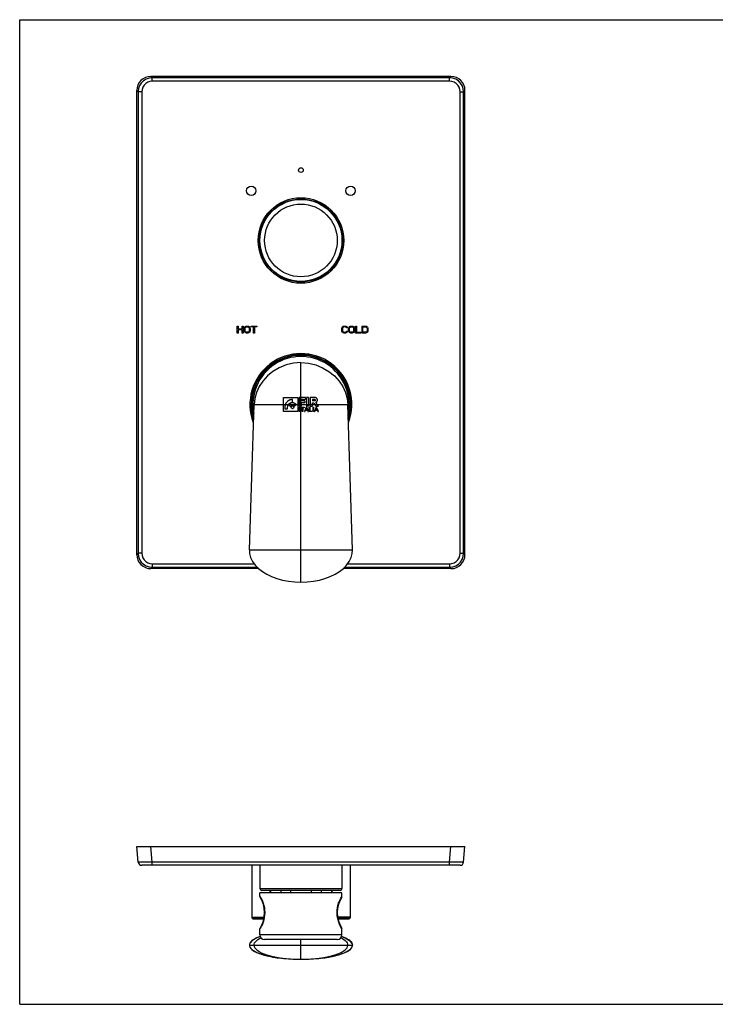
# Model space of a CAD drawing. Units: millimetres. Extents: x 0 to 594, y 0 to 420.
# Drawn here: x 0 to 297, y 0 to 420 of the extents above; entities that cross this region are included whole.
import ezdxf

# ---------------------------------------------------------------- set-up
doc = ezdxf.new("R2010")
doc.units = ezdxf.units.MM
doc.header["$LTSCALE"] = 32.67
doc.layers.get('0').update_dxf_attribs({"linetype": 'CONTINUOUS'})
for name, color, linetype in [('02___PRT_ALL_AXES', 7, 'CONTINUOUS'), ('03__ASM_ALL_CURVES', 7, 'CONTINUOUS'), ('06___PRT_ALL_SURFS', 7, 'CONTINUOUS')]:
    doc.layers.add(name, color=color, linetype=linetype)

msp = doc.modelspace()

# ---------------------------------------------------------------- linework, layer by layer
at = {"color": 7, "linetype": 'Continuous'}
for p, q in [((0, 0), (0, 420)), ((0, 420), (594, 420)), ((56.56, 395.25), (55.98, 395.83)), ((184.02, 395.83), (55.98, 395.83)), ((56.56, 393.75), (56.56, 395.25)), ((183.44, 395.25), (56.56, 395.25)), ((183.44, 395.25), (184.02, 395.83)), ((183.44, 393.75), (183.44, 395.25)), ((183.44, 393.75), (56.56, 393.75)), ((50, 191.8), (50, 389.85)), ((50.58, 389.27), (50, 389.85)), ((50.58, 389.27), (50.58, 192.38)), ((52.08, 389.27), (50.58, 389.27)), ((52.08, 389.27), (52.08, 192.38)), ((187.93, 192.38), (187.93, 389.27)), ((187.93, 389.27), (189.42, 389.27)), ((189.42, 389.27), (190, 389.85)), ((189.42, 192.38), (189.42, 389.27)), ((190, 191.8), (190, 389.85)), ((104.56, 334.06), (104.56, 334.06)), ((120, 180.06), (120, 273.83)), ((112.52, 258.82), (118.62, 258.82)), ((112.52, 252.82), (112.52, 258.82)), ((112.52, 258.81), (118.62, 258.81)), ((116.43, 256.76), (116.43, 257.97)), ((118.62, 258.82), (118.62, 252.82)), ((121.92, 258.82), (119.27, 258.82)), ((119.27, 258.82), (119.27, 255.12)), ((121.92, 257.97), (120.16, 257.97)), ((120.16, 257.97), (120.16, 257.43)), ((121.68, 257.43), (120.16, 257.43)), ((121.68, 256.59), (120.16, 256.59)), ((120.16, 256.59), (120.16, 255.12)), ((121.68, 257.43), (121.68, 256.59)), ((121.92, 258.82), (121.92, 257.97)), ((123.29, 258.82), (122.4, 258.82)), ((122.4, 258.82), (122.4, 255.12)), ((123.29, 258.82), (123.29, 255.12)), ((125.65, 258.82), (123.98, 258.82)), ((123.98, 258.82), (123.98, 255.12)), ((124.87, 258), (124.87, 257.39)), ((125.58, 257.39), (124.87, 257.39)), ((124.87, 256.55), (125.16, 256.55)), ((124.87, 255.12), (124.87, 256.55)), ((127.49, 255.12), (126.7, 256.35)), ((98, 193.83), (100, 255.83)), ((100, 255.83), (140, 255.83)), ((118.62, 252.82), (112.52, 252.82)), ((118.62, 252.82), (112.52, 252.82)), ((113.12, 254.66), (113.12, 254.05)), ((113.12, 254.05), (114.33, 254.05)), ((114.33, 254.05), (114.33, 254.66)), ((114.83, 255.77), (115.74, 254.97)), ((118.03, 255.77), (117.12, 254.97)), ((120.16, 255.12), (119.27, 255.12)), ((119.27, 254.71), (119.52, 254.71)), ((119.27, 252.82), (119.27, 254.71)), ((119.52, 252.82), (119.27, 252.82)), ((119.52, 254.71), (119.52, 252.82)), ((119.9, 254.71), (121.4, 254.71)), ((119.9, 254.48), (119.9, 254.71)), ((120.52, 254.48), (119.9, 254.48)), ((120.52, 252.82), (120.52, 254.48)), ((120.77, 252.82), (120.52, 252.82)), ((121.4, 254.48), (120.77, 254.48)), ((120.77, 254.48), (120.77, 252.82)), ((121.4, 254.71), (121.4, 254.48)), ((122.25, 254.71), (121.52, 252.82)), ((121.52, 252.82), (121.79, 252.82)), ((121.79, 252.82), (122, 253.39)), ((122, 253.39), (122.79, 253.39)), ((122.28, 254.15), (122.07, 253.59)), ((122.07, 253.59), (122.71, 253.59)), ((122.52, 254.71), (122.25, 254.71)), ((123.29, 255.12), (122.4, 255.12)), ((123.29, 252.82), (122.52, 254.71)), ((122.79, 253.39), (123.01, 252.82)), ((123.01, 252.82), (123.29, 252.82)), ((123.56, 254.71), (123.81, 254.71)), ((123.56, 252.82), (123.56, 254.71)), ((124.74, 252.82), (123.56, 252.82)), ((123.81, 254.71), (123.81, 253.04)), ((123.81, 253.04), (124.74, 253.04)), ((123.98, 255.12), (124.87, 255.12)), ((124.74, 253.04), (124.74, 252.82)), ((125.16, 254.71), (125.41, 254.71)), ((125.16, 252.82), (125.16, 254.71)), ((125.41, 252.82), (125.16, 252.82)), ((125.41, 254.71), (125.41, 252.82)), ((126.44, 254.71), (125.72, 252.82)), ((125.72, 252.82), (125.98, 252.82)), ((125.9, 255.9), (126.4, 255.12)), ((125.98, 252.82), (126.19, 253.39)), ((126.19, 253.39), (126.98, 253.39)), ((126.47, 254.15), (126.26, 253.59)), ((126.26, 253.59), (126.9, 253.59)), ((126.4, 255.12), (127.49, 255.12)), ((126.71, 254.71), (126.44, 254.71)), ((127.48, 252.82), (126.71, 254.71)), ((126.98, 253.39), (127.2, 252.82)), ((127.2, 252.82), (127.48, 252.82)), ((142, 193.83), (140, 255.83)), ((98, 193.83), (142, 193.83)), ((50.58, 192.38), (50, 191.8)), ((52.08, 192.38), (50.58, 192.38)), ((187.93, 192.38), (189.42, 192.38)), ((189.42, 192.38), (190, 191.8)), ((56.56, 186.41), (55.98, 185.83)), ((101.97, 185.83), (55.98, 185.83)), ((56.56, 187.9), (100.07, 187.9)), ((56.56, 187.9), (56.56, 186.41)), ((56.56, 186.41), (101.39, 186.41)), ((184.02, 185.83), (138.03, 185.83)), ((138.62, 186.41), (183.44, 186.41)), ((139.93, 187.9), (183.44, 187.9)), ((183.44, 187.9), (183.44, 186.41)), ((183.44, 186.41), (184.02, 185.83)), ((50.58, 60.68), (50, 67.31)), ((50, 67.31), (190, 67.31)), ((56.56, 60.68), (55.98, 67.31)), ((183.44, 60.68), (184.02, 67.31)), ((189.42, 60.68), (190, 67.31)), ((187.93, 59.31), (52.08, 59.31)), ((56.56, 59.31), (56.56, 60.68)), ((183.44, 60.68), (56.56, 60.68)), ((183.44, 59.31), (183.44, 60.68)), ((102.5, 49.41), (137.5, 49.41)), ((137.5, 47.61), (102.5, 47.61)), ((102.5, 46.04), (102.5, 47.61)), ((136.7, 48.61), (103.3, 48.61)), ((106.75, 48.61), (106.75, 47.61)), ((106.98, 48.61), (106.98, 47.61)), ((111.37, 48.61), (111.37, 47.61)), ((115.61, 48.61), (115.61, 47.61)), ((124.4, 48.61), (124.4, 47.61)), ((128.63, 48.61), (128.63, 47.61)), ((133.02, 48.61), (133.02, 47.61)), ((133.25, 48.61), (133.25, 47.61)), ((137.5, 46.04), (137.5, 47.61)), ((102.5, 46.04), (102.54, 45.97)), ((102.54, 45.97), (102.7, 45.71)), ((99, 36.92), (104.3, 36.92)), ((99.51, 36.42), (99, 36.92)), ((99.51, 36.42), (104.2, 36.42)), ((135.7, 36.92), (141, 36.92)), ((135.8, 36.42), (140.49, 36.42)), ((140.49, 36.42), (141, 36.92)), ((102.5, 29.61), (102.5, 32.18)), ((137.5, 29.61), (102.5, 29.61)), ((137.47, 32.22), (137.33, 32.46)), ((137.5, 32.18), (137.47, 32.22)), ((137.5, 29.61), (137.5, 32.18)), ((98, 25.22), (142, 25.22)), ((135.5, 27.61), (104.5, 27.61)), ((120, 19.22), (120, 27.61)), ((141.93, 25.71), (142, 25.22)), ((117.32, 19.26), (120, 19.22)), ((0, 0), (594, 0))]:
    msp.add_line(p, q, dxfattribs=at)
for points in [[(56.56, 395.25), (55.23, 395.09), (53.96, 394.65), (52.83, 393.94), (51.89, 392.99), (51.18, 391.86), (50.73, 390.6), (50.58, 389.27)], [(189.42, 389.27), (189.27, 390.6), (188.83, 391.86), (188.11, 392.99), (187.17, 393.94), (186.04, 394.65), (184.77, 395.09), (183.44, 395.25)], [(56.56, 393.75), (55.56, 393.64), (54.61, 393.31), (53.76, 392.77), (53.05, 392.07), (52.52, 391.22), (52.19, 390.27), (52.08, 389.27)], [(187.93, 389.27), (187.81, 390.27), (187.48, 391.22), (186.95, 392.07), (186.24, 392.77), (185.39, 393.31), (184.44, 393.64), (183.44, 393.75)], [(120, 273.83), (116.8, 273.51), (113.69, 272.74), (110.74, 271.54), (108.05, 269.95), (105.7, 268.05), (103.71, 265.85), (102.15, 263.49), (101, 260.97), (100.29, 258.39), (100, 255.83)], [(120, 273.83), (123.2, 273.51), (126.31, 272.74), (129.27, 271.54), (131.95, 269.95), (134.3, 268.05), (136.3, 265.85), (137.85, 263.49), (139, 260.97), (139.71, 258.39), (140, 255.83)], [(116.43, 257.97), (116.33, 257.97), (116.23, 257.97), (116.13, 257.96), (116.02, 257.95), (115.92, 257.93), (115.82, 257.92), (115.72, 257.9), (115.62, 257.87), (115.52, 257.85), (115.43, 257.82), (115.33, 257.78), (115.23, 257.75), (115.14, 257.71), (115.04, 257.67), (114.95, 257.62), (114.85, 257.57), (114.76, 257.52), (114.67, 257.47), (114.58, 257.41), (114.49, 257.35), (114.41, 257.28), (114.32, 257.22), (114.24, 257.15), (114.16, 257.07), (114.09, 257), (114.01, 256.92), (113.94, 256.85), (113.87, 256.76), (113.81, 256.68), (113.74, 256.6), (113.68, 256.51), (113.62, 256.42), (113.57, 256.33), (113.52, 256.24), (113.47, 256.14), (113.42, 256.04), (113.38, 255.95), (113.34, 255.85), (113.3, 255.76), (113.27, 255.66), (113.24, 255.56), (113.22, 255.46), (113.19, 255.36), (113.17, 255.26), (113.16, 255.16), (113.14, 255.06), (113.13, 254.96), (113.12, 254.86), (113.12, 254.76), (113.12, 254.66)], [(114.33, 254.66), (114.33, 254.72), (114.34, 254.79), (114.34, 254.85), (114.35, 254.91), (114.36, 254.98), (114.37, 255.04), (114.38, 255.1), (114.4, 255.17), (114.41, 255.23), (114.43, 255.29), (114.45, 255.35), (114.47, 255.41), (114.5, 255.47), (114.52, 255.54), (114.55, 255.6), (114.58, 255.66), (114.62, 255.72), (114.65, 255.77), (114.69, 255.83), (114.73, 255.88), (114.77, 255.94), (114.81, 255.99), (114.85, 256.04), (114.9, 256.09), (114.95, 256.14), (114.99, 256.19), (115.04, 256.23), (115.1, 256.28), (115.15, 256.32), (115.2, 256.36), (115.26, 256.4), (115.31, 256.44), (115.37, 256.47), (115.43, 256.5), (115.49, 256.54), (115.55, 256.56), (115.61, 256.59), (115.67, 256.62), (115.73, 256.64), (115.79, 256.66), (115.86, 256.68), (115.92, 256.69), (115.98, 256.71), (116.05, 256.72), (116.11, 256.73), (116.17, 256.74), (116.24, 256.75), (116.3, 256.75), (116.37, 256.76), (116.43, 256.76)], [(117.16, 256.46), (117.1, 256.49), (117.04, 256.51), (116.97, 256.53), (116.91, 256.55), (116.85, 256.56), (116.79, 256.57), (116.73, 256.58), (116.67, 256.59), (116.61, 256.6), (116.55, 256.6), (116.49, 256.6), (116.43, 256.6), (116.37, 256.6), (116.31, 256.6), (116.25, 256.6), (116.18, 256.59), (116.12, 256.58), (116.07, 256.57), (116.01, 256.56), (115.95, 256.54), (115.88, 256.53), (115.82, 256.51), (115.76, 256.48), (115.69, 256.46), (115.63, 256.43), (115.57, 256.41), (115.51, 256.38), (115.46, 256.34), (115.4, 256.31), (115.34, 256.27), (115.29, 256.24), (115.24, 256.2), (115.19, 256.15), (115.14, 256.11), (115.09, 256.07), (115.04, 256.02), (115, 255.97), (114.95, 255.92), (114.91, 255.87), (114.87, 255.82), (114.83, 255.77)], [(117.16, 256.46), (117.22, 256.44), (117.28, 256.41), (117.34, 256.38), (117.4, 256.35), (117.46, 256.31), (117.51, 256.28), (117.57, 256.24), (117.62, 256.2), (117.67, 256.16), (117.72, 256.11), (117.77, 256.07), (117.82, 256.02), (117.86, 255.98), (117.91, 255.93), (117.95, 255.88), (117.99, 255.82), (118.03, 255.77)], [(125.96, 257.95), (125.96, 257.95), (125.95, 257.96), (125.94, 257.96), (125.93, 257.96), (125.93, 257.96), (125.92, 257.97), (125.91, 257.97), (125.9, 257.97), (125.89, 257.98), (125.87, 257.98), (125.86, 257.98), (125.85, 257.98), (125.83, 257.99), (125.82, 257.99), (125.81, 257.99), (125.8, 257.99), (125.78, 257.99), (125.77, 257.99), (125.76, 257.99), (125.74, 257.99), (125.73, 258), (125.72, 258), (125.7, 258), (125.69, 258), (125.68, 258), (124.87, 258)], [(125.16, 256.55), (125.18, 256.55), (125.19, 256.55), (125.2, 256.55), (125.21, 256.55), (125.22, 256.55), (125.24, 256.55), (125.25, 256.55), (125.26, 256.55), (125.27, 256.55), (125.28, 256.55), (125.29, 256.55), (125.3, 256.55), (125.3, 256.55), (125.31, 256.55), (125.31, 256.55), (125.32, 256.55)], [(125.32, 256.55), (125.32, 256.54), (125.33, 256.54), (125.34, 256.54), (125.34, 256.54), (125.35, 256.54), (125.35, 256.53), (125.36, 256.53), (125.36, 256.53), (125.37, 256.53), (125.37, 256.53), (125.38, 256.52), (125.38, 256.52), (125.39, 256.52), (125.39, 256.52), (125.4, 256.51), (125.41, 256.51), (125.41, 256.51), (125.42, 256.51), (125.42, 256.5), (125.43, 256.5), (125.43, 256.5), (125.44, 256.49), (125.44, 256.49)], [(125.44, 256.49), (125.45, 256.48), (125.46, 256.47), (125.47, 256.47), (125.48, 256.46), (125.49, 256.45), (125.5, 256.44), (125.51, 256.43), (125.52, 256.42), (125.54, 256.4), (125.55, 256.39), (125.57, 256.37), (125.58, 256.36), (125.59, 256.34), (125.61, 256.32), (125.62, 256.3), (125.64, 256.27), (125.66, 256.25), (125.68, 256.22), (125.7, 256.2), (125.72, 256.17), (125.74, 256.14), (125.77, 256.09), (125.8, 256.04), (125.84, 256), (125.87, 255.95), (125.9, 255.9)], [(126.08, 257.54), (126.07, 257.53), (126.07, 257.52), (126.06, 257.51), (126.05, 257.51), (126.05, 257.5), (126.04, 257.49), (126.03, 257.48), (126.02, 257.48), (126.02, 257.47), (126.01, 257.47), (126, 257.46), (125.99, 257.46), (125.99, 257.45), (125.98, 257.45), (125.97, 257.45), (125.96, 257.44), (125.95, 257.44), (125.94, 257.43), (125.93, 257.43), (125.92, 257.43), (125.91, 257.42), (125.9, 257.42), (125.89, 257.42), (125.87, 257.41), (125.86, 257.41), (125.84, 257.41), (125.82, 257.41), (125.81, 257.4), (125.79, 257.4), (125.77, 257.4), (125.75, 257.4), (125.73, 257.39), (125.71, 257.39), (125.69, 257.39), (125.66, 257.39), (125.64, 257.39), (125.62, 257.39), (125.6, 257.39), (125.58, 257.39)], [(127.03, 257.7), (127.03, 257.74), (127.03, 257.78), (127.03, 257.82), (127.02, 257.86), (127.02, 257.9), (127.01, 257.94), (127, 257.98), (126.99, 258.02), (126.98, 258.06), (126.97, 258.1), (126.95, 258.13), (126.94, 258.17), (126.92, 258.21), (126.9, 258.24), (126.88, 258.28), (126.86, 258.31), (126.84, 258.35), (126.82, 258.38), (126.79, 258.41), (126.77, 258.44), (126.74, 258.47), (126.72, 258.5), (126.69, 258.53), (126.66, 258.55), (126.63, 258.58), (126.6, 258.6), (126.56, 258.62), (126.53, 258.64), (126.5, 258.66), (126.46, 258.68), (126.43, 258.7), (126.39, 258.71), (126.35, 258.73), (126.31, 258.74), (126.27, 258.75), (126.23, 258.76), (126.19, 258.77), (126.15, 258.78), (126.1, 258.79), (126.06, 258.79), (126, 258.8), (125.94, 258.81), (125.88, 258.81), (125.82, 258.81), (125.76, 258.82), (125.7, 258.82), (125.65, 258.82)], [(125.96, 257.95), (125.97, 257.95), (125.98, 257.94), (125.98, 257.94), (125.99, 257.94), (126, 257.93), (126.01, 257.93), (126.01, 257.93), (126.02, 257.92), (126.02, 257.92), (126.03, 257.91), (126.04, 257.91)], [(126.04, 257.91), (126.04, 257.9), (126.05, 257.9), (126.05, 257.89), (126.06, 257.88), (126.06, 257.88), (126.07, 257.87), (126.07, 257.87), (126.08, 257.86), (126.08, 257.85), (126.09, 257.85), (126.09, 257.84), (126.1, 257.83), (126.1, 257.83), (126.1, 257.82), (126.11, 257.81), (126.11, 257.8), (126.11, 257.8), (126.11, 257.79), (126.12, 257.78), (126.12, 257.77), (126.12, 257.76), (126.12, 257.76), (126.12, 257.75), (126.12, 257.74), (126.13, 257.73), (126.13, 257.72), (126.13, 257.71), (126.13, 257.7), (126.13, 257.69), (126.13, 257.68), (126.12, 257.68), (126.12, 257.67), (126.12, 257.66), (126.12, 257.65), (126.12, 257.64), (126.12, 257.63), (126.12, 257.62), (126.11, 257.62), (126.11, 257.61), (126.11, 257.6), (126.11, 257.59), (126.1, 257.58), (126.1, 257.57), (126.09, 257.57), (126.09, 257.56), (126.09, 257.55), (126.08, 257.54), (126.08, 257.54)], [(126.41, 256.73), (126.44, 256.75), (126.48, 256.77), (126.52, 256.79), (126.56, 256.81), (126.59, 256.83), (126.63, 256.86), (126.66, 256.89), (126.69, 256.91), (126.73, 256.94), (126.75, 256.97), (126.78, 257.01), (126.81, 257.04), (126.84, 257.07), (126.86, 257.11), (126.88, 257.14), (126.9, 257.18), (126.92, 257.22), (126.94, 257.26), (126.96, 257.3), (126.97, 257.34), (126.99, 257.38), (127, 257.42), (127.01, 257.46), (127.01, 257.49), (127.02, 257.53), (127.02, 257.58), (127.03, 257.62), (127.03, 257.66), (127.03, 257.7)], [(126.7, 256.35), (126.68, 256.38), (126.66, 256.4), (126.65, 256.43), (126.63, 256.45), (126.61, 256.48), (126.59, 256.5), (126.58, 256.52), (126.56, 256.55), (126.54, 256.57), (126.52, 256.6), (126.5, 256.62), (126.48, 256.64), (126.46, 256.66), (126.44, 256.68), (126.43, 256.71), (126.41, 256.73)], [(116.7, 255.36), (116.67, 255.37), (116.65, 255.38), (116.62, 255.39), (116.6, 255.39), (116.57, 255.4), (116.54, 255.4), (116.51, 255.41), (116.49, 255.41), (116.46, 255.41), (116.43, 255.41), (116.4, 255.41), (116.37, 255.41), (116.34, 255.41), (116.32, 255.4), (116.29, 255.4), (116.26, 255.39), (116.24, 255.39), (116.21, 255.38), (116.18, 255.37), (116.16, 255.36), (116.13, 255.35), (116.11, 255.34), (116.08, 255.33), (116.06, 255.31), (116.04, 255.3), (116.02, 255.29), (115.99, 255.27), (115.97, 255.26), (115.95, 255.24), (115.93, 255.22), (115.91, 255.2), (115.89, 255.19), (115.87, 255.17), (115.86, 255.15), (115.84, 255.13), (115.82, 255.1), (115.81, 255.08), (115.79, 255.06), (115.78, 255.04), (115.77, 255.01), (115.75, 254.99), (115.74, 254.97)], [(116.7, 255.36), (116.73, 255.35), (116.75, 255.34), (116.77, 255.33), (116.8, 255.31), (116.82, 255.3), (116.84, 255.29), (116.87, 255.27), (116.89, 255.26), (116.91, 255.24), (116.93, 255.22), (116.95, 255.2), (116.97, 255.19), (116.99, 255.17), (117, 255.15), (117.02, 255.13), (117.04, 255.1), (117.05, 255.08), (117.07, 255.06), (117.08, 255.04), (117.09, 255.01), (117.11, 254.99), (117.12, 254.97)], [(122.38, 254.51), (122.37, 254.48), (122.37, 254.46), (122.36, 254.43), (122.36, 254.41), (122.35, 254.39), (122.34, 254.36), (122.34, 254.34), (122.33, 254.31), (122.32, 254.29), (122.32, 254.27), (122.31, 254.24), (122.3, 254.22), (122.29, 254.19), (122.28, 254.17), (122.28, 254.15)], [(122.48, 254.19), (122.46, 254.26), (122.45, 254.29), (122.44, 254.31), (122.43, 254.34), (122.42, 254.37), (122.41, 254.4), (122.4, 254.42), (122.39, 254.45), (122.39, 254.48), (122.38, 254.51)], [(122.71, 253.59), (122.5, 254.15), (122.48, 254.19)], [(126.57, 254.51), (126.57, 254.48), (126.56, 254.46), (126.56, 254.43), (126.55, 254.41), (126.54, 254.39), (126.54, 254.36), (126.53, 254.34), (126.52, 254.31), (126.52, 254.29), (126.51, 254.27), (126.5, 254.24), (126.49, 254.22), (126.49, 254.19), (126.48, 254.17), (126.47, 254.15)], [(126.68, 254.19), (126.65, 254.26), (126.64, 254.29), (126.63, 254.31), (126.62, 254.34), (126.61, 254.37), (126.61, 254.4), (126.6, 254.42), (126.59, 254.45), (126.58, 254.48), (126.57, 254.51)], [(126.9, 253.59), (126.69, 254.15), (126.68, 254.19)], [(50.58, 192.38), (50.73, 191.05), (51.18, 189.79), (51.89, 188.66), (52.83, 187.71), (53.96, 187), (55.23, 186.56), (56.56, 186.41)], [(52.08, 192.38), (52.19, 191.38), (52.52, 190.44), (53.05, 189.59), (53.76, 188.88), (54.61, 188.34), (55.56, 188.01), (56.56, 187.9)], [(183.44, 186.41), (184.77, 186.56), (186.04, 187), (187.17, 187.71), (188.11, 188.66), (188.83, 189.79), (189.27, 191.05), (189.42, 192.38)], [(183.44, 187.9), (184.44, 188.01), (185.39, 188.34), (186.24, 188.88), (186.95, 189.59), (187.48, 190.44), (187.81, 191.38), (187.93, 192.38)], [(56.56, 60.68), (55.23, 60.65), (53.96, 60.63), (52.83, 60.63), (51.89, 60.63), (51.18, 60.63), (50.73, 60.65), (50.58, 60.68)], [(189.42, 60.68), (189.27, 60.65), (188.83, 60.63), (188.11, 60.63), (187.17, 60.63), (186.04, 60.63), (184.77, 60.65), (183.44, 60.68)], [(102.5, 46.04), (102.5, 46), (102.53, 45.88), (102.58, 45.77)], [(102.7, 45.71), (102.96, 45.27), (103.27, 44.68), (103.6, 43.95), (103.91, 43.11), (104.18, 42.18), (104.39, 41.2), (104.51, 40.17), (104.56, 39.13)], [(135.44, 39.09), (135.48, 40.13), (135.61, 41.17), (135.81, 42.16), (136.08, 43.08), (136.39, 43.92), (136.72, 44.66), (137.04, 45.26), (137.29, 45.71)], [(137.29, 45.71), (137.46, 45.97), (137.5, 46.04)], [(137.42, 45.77), (137.47, 45.88), (137.5, 46), (137.5, 46.04)], [(104.56, 39.13), (104.52, 38.07), (104.38, 37.01), (104.17, 36.01)], [(136.11, 35.05), (135.83, 35.98), (135.62, 36.98), (135.49, 38.03), (135.44, 39.09)], [(104.17, 36.01), (103.9, 35.07), (103.58, 34.22), (103.24, 33.48), (102.93, 32.89), (102.68, 32.46)], [(137.33, 32.46), (137.08, 32.88), (136.77, 33.47), (136.43, 34.2), (136.11, 35.05)], [(102.68, 32.46), (102.53, 32.22), (102.5, 32.18)], [(102.58, 32.45), (102.53, 32.34), (102.5, 32.22), (102.5, 32.18)], [(137.5, 32.18), (137.5, 32.22), (137.48, 32.34), (137.42, 32.45)], [(102.64, 28.9), (102.18, 28.73), (101.25, 28.35), (100.43, 27.96), (99.72, 27.54), (99.12, 27.11), (98.64, 26.65), (98.28, 26.17), (98.07, 25.69), (98, 25.22)], [(98, 25.22), (98.07, 24.75), (98.28, 24.27), (98.64, 23.79), (99.12, 23.33), (99.72, 22.89), (100.43, 22.48), (101.24, 22.08), (102.17, 21.7), (103.22, 21.34), (104.4, 20.99), (105.72, 20.66), (107.19, 20.34), (108.82, 20.05), (110.64, 19.79), (112.65, 19.56), (114.88, 19.38), (117.32, 19.26)], [(100, 25.22), (100.06, 25.69), (100.26, 26.18), (100.6, 26.67), (101.06, 27.14), (101.64, 27.59), (102.32, 28.02), (102.95, 28.35)], [(100, 25.22), (100.08, 24.69), (100.32, 24.15), (100.73, 23.61), (101.29, 23.1), (101.99, 22.61), (102.82, 22.15), (103.78, 21.71), (104.62, 21.39)], [(120, 19.22), (122.83, 19.27), (125.39, 19.4), (127.71, 19.6), (129.79, 19.85), (131.66, 20.13), (133.34, 20.45), (134.83, 20.79), (136.16, 21.15), (137.34, 21.53), (138.38, 21.92), (139.29, 22.33), (140.08, 22.77), (140.75, 23.22), (141.29, 23.7), (141.69, 24.21), (141.93, 24.72), (142, 25.22)], [(135.39, 21.39), (136.23, 21.71), (137.18, 22.15), (138.01, 22.61), (138.71, 23.1), (139.27, 23.61), (139.68, 24.15), (139.92, 24.69), (140, 25.22)], [(137.05, 28.35), (137.68, 28.03), (138.36, 27.6), (138.94, 27.15), (139.4, 26.67), (139.74, 26.18), (139.94, 25.69), (140, 25.22)], [(137.36, 28.9), (138.38, 28.52), (139.29, 28.1), (140.08, 27.67), (140.75, 27.21), (141.29, 26.73), (141.69, 26.23), (141.93, 25.71)]]:
    msp.add_lwpolyline(points, dxfattribs=at)
at = {"color": 40, "linetype": 'Continuous'}
msp.add_circle((120, 355.83), 1, dxfattribs=at)
at = {"color": 4, "linetype": 'Continuous'}
for centre in [(98.79, 347.04), (141.21, 347.04)]:
    msp.add_circle(centre, 2, dxfattribs=at)
at = {"color": 7, "linetype": 'Continuous'}
for centre, radius in [((120, 325.83), 18.25), ((120, 325.83), 17.75), ((120, 325.83), 17.5), ((120, 325.83), 15.5), ((116.43, 254.66), 0.607)]:
    msp.add_circle(centre, radius, dxfattribs=at)
for centre, radius, start, end in [((120, 255.83), 21.75, 339.2136, 200.7863), ((120, 255.83), 21.25, 342.7967, 197.2033), ((120, 255.83), 21, 344.4224, 195.5776), ((120, 255.83), 20.49, 349.4298, 190.5702), ((52.08, 60.81), 1.5, 184.9997, 269.9964), ((187.93, 60.81), 1.5, 270.0036, 355.0003), ((103.3, 49.41), 0.8, 180, 270), ((136.7, 49.41), 0.8, 270, 360), ((92, 39.11), 12.5, 327.7976, 32.2035), ((148, 39.11), 12.5, 147.7989, 212.2024), ((104.5, 29.61), 2, 180, 270), ((135.5, 29.61), 2, 270, 360)]:
    msp.add_arc(centre, radius, start, end, dxfattribs=at)
for centre, major_axis, start_param, end_param in [((56.02, 389.8), (-4.27, 4.27), -0.7816, 0.7816), ((183.98, 389.8), (4.27, 4.27), -0.7816, 0.7816), ((56.02, 191.85), (4.27, 4.27), -3.923193, -2.359993), ((183.98, 191.85), (-4.27, 4.27), -3.923193, -2.359993)]:
    msp.add_ellipse(centre, major_axis=major_axis, ratio=0.992433, start_param=start_param, end_param=end_param, dxfattribs=at)
at = {"layer": '02___PRT_ALL_AXES', "color": 7, "linetype": 'Continuous'}
for p, q in [((99, 59.31), (99, 36.92)), ((102.5, 59.31), (102.5, 49.41)), ((137.5, 59.31), (137.5, 49.41)), ((141, 59.31), (141, 36.92)), ((99, 37.22), (104.35, 37.22)), ((141, 37.22), (135.65, 37.22))]:
    msp.add_line(p, q, dxfattribs=at)
at = {"layer": '03__ASM_ALL_CURVES', "color": 4, "linetype": 'Continuous'}
for p, q in [((92.81, 286.33), (92.81, 289.33)), ((92.81, 289.33), (93.19, 289.33)), ((93.19, 286.33), (92.81, 286.33)), ((93.19, 289.33), (93.19, 288.11)), ((93.19, 288.11), (94.94, 288.11)), ((93.19, 287.73), (93.19, 286.33)), ((94.94, 287.73), (93.19, 287.73)), ((94.94, 288.11), (94.94, 289.33)), ((94.94, 289.33), (95.31, 289.33)), ((94.94, 286.33), (94.94, 287.73)), ((95.31, 286.33), (94.94, 286.33)), ((95.31, 289.33), (95.31, 286.33)), ((95.81, 288.3), (95.88, 288.62)), ((95.81, 287.35), (95.81, 288.3)), ((95.88, 287.03), (95.81, 287.35)), ((95.88, 288.62), (96, 288.88)), ((96, 286.77), (95.88, 287.03)), ((96, 288.88), (96.25, 289.13)), ((96.25, 286.52), (96, 286.77)), ((96.19, 288.3), (96.25, 288.56)), ((96.19, 287.35), (96.19, 288.3)), ((96.25, 287.09), (96.19, 287.35)), ((96.25, 289.13), (96.5, 289.26)), ((96.25, 288.56), (96.38, 288.75)), ((96.38, 286.9), (96.25, 287.09)), ((96.5, 286.39), (96.25, 286.52)), ((96.38, 288.75), (96.56, 288.88)), ((96.56, 286.77), (96.38, 286.9)), ((96.5, 289.26), (96.81, 289.33)), ((96.81, 286.33), (96.5, 286.39)), ((96.56, 288.88), (96.81, 288.94)), ((96.81, 286.71), (96.56, 286.77)), ((96.81, 289.33), (97.31, 289.33)), ((96.81, 288.94), (97.31, 288.94)), ((97.31, 286.71), (96.81, 286.71)), ((97.31, 286.33), (96.81, 286.33)), ((97.31, 289.33), (97.63, 289.26)), ((97.31, 288.94), (97.56, 288.88)), ((97.56, 286.77), (97.31, 286.71)), ((97.63, 286.39), (97.31, 286.33)), ((97.56, 288.88), (97.75, 288.75)), ((97.75, 286.9), (97.56, 286.77)), ((97.63, 289.26), (97.88, 289.13)), ((97.88, 286.52), (97.63, 286.39)), ((97.75, 288.75), (97.88, 288.56)), ((97.88, 287.09), (97.75, 286.9)), ((97.88, 289.13), (98.13, 288.88)), ((97.88, 288.56), (97.94, 288.3)), ((97.94, 287.35), (97.88, 287.09)), ((98.13, 286.77), (97.88, 286.52)), ((97.94, 288.3), (97.94, 287.35)), ((98.13, 288.88), (98.25, 288.62)), ((98.25, 287.03), (98.13, 286.77)), ((98.25, 288.62), (98.31, 288.3)), ((98.31, 287.35), (98.25, 287.03)), ((98.31, 288.3), (98.31, 287.35)), ((98.81, 289.01), (98.81, 289.33)), ((98.81, 289.33), (101.19, 289.33)), ((99.81, 289.01), (98.81, 289.01)), ((99.81, 286.33), (99.81, 289.01)), ((100.19, 286.33), (99.81, 286.33)), ((100.19, 289.01), (100.19, 286.33)), ((101.19, 289.01), (100.19, 289.01)), ((101.19, 289.33), (101.19, 289.01)), ((137.41, 288.3), (137.47, 288.62)), ((137.41, 287.35), (137.41, 288.3)), ((137.47, 287.03), (137.41, 287.35)), ((137.47, 288.62), (137.59, 288.88)), ((137.59, 286.77), (137.47, 287.03)), ((137.59, 288.88), (137.84, 289.13)), ((137.84, 286.52), (137.59, 286.77)), ((137.84, 288.56), (137.78, 288.3)), ((137.78, 288.3), (137.78, 287.35)), ((137.78, 287.35), (137.84, 287.09)), ((137.84, 289.13), (138.09, 289.26)), ((137.97, 288.75), (137.84, 288.56)), ((137.84, 287.09), (137.97, 286.9)), ((138.09, 286.39), (137.84, 286.52)), ((138.16, 288.88), (137.97, 288.75)), ((137.97, 286.9), (138.16, 286.77)), ((138.09, 289.26), (138.41, 289.33)), ((138.41, 286.33), (138.09, 286.39)), ((138.41, 288.94), (138.16, 288.88)), ((138.16, 286.77), (138.41, 286.71)), ((138.41, 289.33), (138.97, 289.33)), ((138.97, 288.94), (138.41, 288.94)), ((138.41, 286.71), (138.97, 286.71)), ((138.97, 286.33), (138.41, 286.33)), ((138.97, 289.33), (139.28, 289.26)), ((139.22, 288.88), (138.97, 288.94)), ((138.97, 286.71), (139.22, 286.77)), ((139.28, 286.39), (138.97, 286.33)), ((139.41, 288.75), (139.22, 288.88)), ((139.22, 286.77), (139.41, 286.9)), ((139.28, 289.26), (139.53, 289.13)), ((139.53, 286.52), (139.28, 286.39)), ((139.47, 288.56), (139.41, 288.75)), ((139.41, 286.9), (139.47, 287.09)), ((139.84, 288.56), (139.47, 288.56)), ((139.47, 287.09), (139.84, 287.09)), ((139.53, 289.13), (139.78, 288.88)), ((139.78, 286.77), (139.53, 286.52)), ((139.78, 288.88), (139.84, 288.56)), ((139.84, 287.09), (139.78, 286.77)), ((140.34, 288.3), (140.41, 288.62)), ((140.34, 287.35), (140.34, 288.3)), ((140.41, 287.03), (140.34, 287.35)), ((140.41, 288.62), (140.53, 288.88)), ((140.53, 286.77), (140.41, 287.03)), ((140.53, 288.88), (140.78, 289.13)), ((140.78, 286.52), (140.53, 286.77)), ((140.72, 288.3), (140.78, 288.56)), ((140.72, 287.35), (140.72, 288.3)), ((140.78, 287.09), (140.72, 287.35)), ((140.78, 289.13), (141.03, 289.26)), ((140.78, 288.56), (140.91, 288.75)), ((140.91, 286.9), (140.78, 287.09)), ((141.03, 286.39), (140.78, 286.52)), ((140.91, 288.75), (141.09, 288.88)), ((141.09, 286.77), (140.91, 286.9)), ((141.03, 289.26), (141.34, 289.33)), ((141.34, 286.33), (141.03, 286.39)), ((141.09, 288.88), (141.34, 288.94)), ((141.34, 286.71), (141.09, 286.77)), ((141.34, 289.33), (141.84, 289.33)), ((141.34, 288.94), (141.84, 288.94)), ((141.84, 286.71), (141.34, 286.71)), ((141.84, 286.33), (141.34, 286.33)), ((141.84, 289.33), (142.16, 289.26)), ((141.84, 288.94), (142.09, 288.88)), ((142.09, 286.77), (141.84, 286.71)), ((142.16, 286.39), (141.84, 286.33)), ((142.09, 288.88), (142.28, 288.75)), ((142.28, 286.9), (142.09, 286.77)), ((142.16, 289.26), (142.41, 289.13)), ((142.41, 286.52), (142.16, 286.39)), ((142.28, 288.75), (142.41, 288.56)), ((142.41, 287.09), (142.28, 286.9)), ((142.41, 289.13), (142.66, 288.88)), ((142.41, 288.56), (142.47, 288.3)), ((142.47, 287.35), (142.41, 287.09)), ((142.66, 286.77), (142.41, 286.52)), ((142.47, 288.3), (142.47, 287.35)), ((142.66, 288.88), (142.78, 288.62)), ((142.78, 287.03), (142.66, 286.77)), ((142.78, 288.62), (142.84, 288.3)), ((142.84, 287.35), (142.78, 287.03)), ((142.84, 288.3), (142.84, 287.35)), ((143.34, 289.33), (143.72, 289.33)), ((143.34, 286.33), (143.34, 289.33)), ((145.59, 286.33), (143.34, 286.33)), ((143.72, 289.33), (143.72, 286.71)), ((143.72, 286.71), (145.59, 286.71)), ((145.59, 286.71), (145.59, 286.33)), ((146.09, 289.33), (147.59, 289.33)), ((146.09, 286.33), (146.09, 289.33)), ((147.59, 286.33), (146.09, 286.33)), ((146.47, 288.94), (147.59, 288.94)), ((146.47, 286.71), (146.47, 288.94)), ((147.59, 286.71), (146.47, 286.71)), ((147.59, 289.33), (147.91, 289.26)), ((147.59, 288.94), (147.84, 288.88)), ((147.84, 286.77), (147.59, 286.71)), ((147.91, 286.39), (147.59, 286.33)), ((147.84, 288.88), (148.03, 288.75)), ((148.03, 286.9), (147.84, 286.77)), ((147.91, 289.26), (148.16, 289.13)), ((148.16, 286.52), (147.91, 286.39)), ((148.03, 288.75), (148.16, 288.56)), ((148.16, 287.09), (148.03, 286.9)), ((148.16, 289.13), (148.41, 288.88)), ((148.16, 288.56), (148.22, 288.3)), ((148.22, 287.35), (148.16, 287.09)), ((148.41, 286.77), (148.16, 286.52)), ((148.22, 288.3), (148.22, 287.35)), ((148.41, 288.88), (148.53, 288.62)), ((148.53, 287.03), (148.41, 286.77)), ((148.53, 288.62), (148.59, 288.3)), ((148.59, 287.35), (148.53, 287.03)), ((148.59, 288.3), (148.59, 287.35))]:
    msp.add_line(p, q, dxfattribs=at)
at = {"layer": '06___PRT_ALL_SURFS', "color": 7, "linetype": 'Continuous'}
for points in [[(98, 193.83), (98.1, 192.26), (98.55, 190.55), (99.36, 188.89), (100.49, 187.32), (101.9, 185.88), (103.56, 184.59), (105.43, 183.44), (107.5, 182.45), (109.73, 181.62), (112.13, 180.95), (114.69, 180.46), (117.38, 180.15), (120, 180.06)], [(120, 180.06), (122.62, 180.15), (125.32, 180.46), (127.87, 180.95), (130.27, 181.62), (132.51, 182.45), (134.57, 183.44), (136.44, 184.59), (138.1, 185.88), (139.51, 187.32), (140.64, 188.89), (141.45, 190.55), (141.9, 192.26), (142, 193.83)], [(102.64, 28.91), (102.32, 28.79), (101.59, 28.51), (100.88, 28.19), (100.21, 27.85), (99.59, 27.46), (99.03, 27.04), (98.56, 26.57), (98.21, 26.05), (98.02, 25.5)], [(98.02, 25.5), (98.02, 24.93), (98.21, 24.38), (98.56, 23.87), (99.03, 23.4), (99.59, 22.97), (100.21, 22.59), (100.88, 22.24), (101.59, 21.93), (102.32, 21.64), (103.07, 21.38), (103.84, 21.14), (104.64, 20.92), (105.46, 20.71), (106.31, 20.52), (107.17, 20.34), (108.05, 20.17), (108.95, 20.02), (109.86, 19.89), (110.79, 19.76), (111.74, 19.65), (112.71, 19.55), (113.7, 19.47), (114.71, 19.39), (115.73, 19.33), (116.77, 19.28), (117.83, 19.25), (118.9, 19.23), (120, 19.22)], [(141.98, 24.93), (141.98, 25.5), (141.79, 26.05), (141.44, 26.57), (140.97, 27.04), (140.41, 27.46), (139.79, 27.85), (139.12, 28.19), (138.41, 28.51), (137.68, 28.79), (137.36, 28.91)], [(104.62, 21.39), (104.94, 21.27), (107.46, 20.54), (110.23, 19.98), (113.23, 19.57), (116.48, 19.31), (120, 19.22)], [(120.01, 19.22), (121.1, 19.23), (122.17, 19.25), (123.23, 19.28), (124.27, 19.33), (125.29, 19.39), (126.3, 19.47), (127.29, 19.55), (128.26, 19.65), (129.21, 19.76), (130.14, 19.89), (131.05, 20.02), (131.95, 20.17), (132.83, 20.34), (133.69, 20.52), (134.54, 20.71), (135.36, 20.92), (136.16, 21.14), (136.93, 21.38), (137.68, 21.64), (138.41, 21.93), (139.12, 22.24), (139.79, 22.59), (140.41, 22.97), (140.97, 23.4), (141.44, 23.87), (141.79, 24.38), (141.98, 24.93)], [(120.01, 19.22), (123.52, 19.31), (126.77, 19.57), (129.77, 19.98), (132.54, 20.54), (135.06, 21.27), (135.39, 21.39)]]:
    msp.add_lwpolyline(points, dxfattribs=at)

doc.saveas('drawing.dxf')
